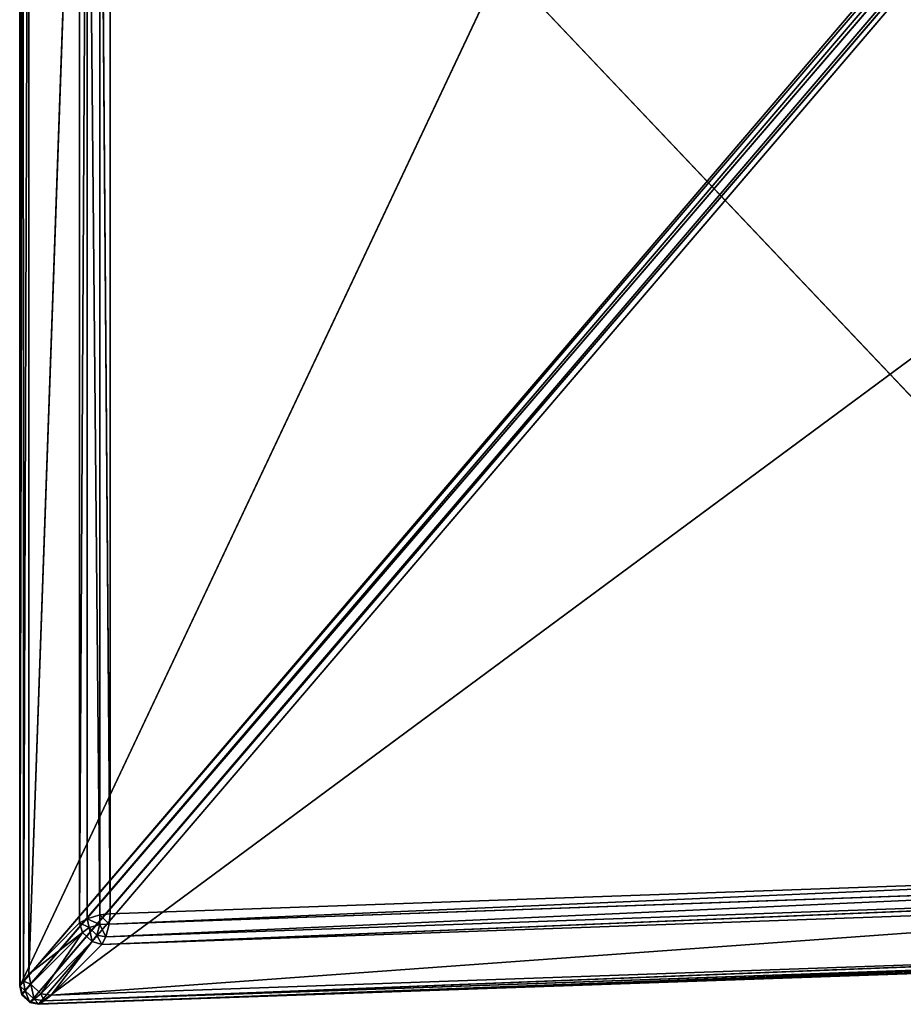
# Model space of a CAD drawing. Extents: x -0.42 to 0.81, y -0.67 to 0.48.
# Drawn here: x -0.38 to -0.34, y -0.6 to -0.56 of the extents above; entities that cross this region are included whole.
import ezdxf

# ---------------------------------------------------------------- set-up
doc = ezdxf.new("R2010")
doc.units = 0
doc.header["$LTSCALE"] = 0.0254
doc.layers.get('0').update_dxf_attribs({"color": 13, "linetype": 'CONTINUOUS'})

# ---------------------------------------------------------------- blocks, each defined once
blk = doc.blocks.new('STRUTTURA')
at = {"color": 0}
for p, q in [((-0.575545, -0.464214, 0.004531), (-0.489541, -0.281782, 0.492283)), ((-0.575545, -0.464214, 0.004531), (-0.489541, -0.281782, 0.492283)), ((-0.575545, -0.464214, 0.004531), (-0.475687, -0.347216, 0.570855)), ((-0.575545, -0.464214, 0.004531), (-0.475687, -0.347216, 0.570855)), ((-0.47553, -0.347517, 0.571171), (-0.575545, -0.464214, 0.004531)), ((-0.47553, -0.347517, 0.571171), (-0.575545, -0.464214, 0.004531)), ((-0.57546, -0.464563, 0.004526), (-0.47553, -0.347517, 0.571171)), ((-0.57546, -0.464563, 0.004526), (-0.47553, -0.347517, 0.571171)), ((-0.475194, -0.347776, 0.571348), (-0.57546, -0.464563, 0.004526)), ((-0.475194, -0.347776, 0.571348), (-0.57546, -0.464563, 0.004526)), ((-0.575122, -0.464892, 0.004524), (-0.475194, -0.347776, 0.571348)), ((-0.575122, -0.464892, 0.004524), (-0.475194, -0.347776, 0.571348)), ((-0.474834, -0.347874, 0.571303), (-0.575122, -0.464892, 0.004524)), ((-0.474834, -0.347874, 0.571303), (-0.575122, -0.464892, 0.004524)), ((-0.474834, -0.347874, 0.571303), (-0.574772, -0.464965, 0.004528)), ((-0.474834, -0.347874, 0.571303), (-0.574772, -0.464965, 0.004528)), ((-0.420148, -0.350515, 0.548482), (-0.574772, -0.464965, 0.004528)), ((-0.420148, -0.350515, 0.548482), (-0.574772, -0.464965, 0.004528)), ((-0.575558, -0.46423, 0.004113), (-0.575562, -0.400881, 0.004107)), ((-0.575562, -0.400881, 0.004107), (-0.575545, -0.464214, 0.004531)), ((-0.575562, -0.400881, 0.004107), (-0.575545, -0.464214, 0.004531)), ((-0.575558, -0.46423, 0.004113), (-0.575562, -0.400881, 0.004107)), ((-0.575545, -0.400705, 0.004531), (-0.575545, -0.464214, 0.004531)), ((-0.575545, -0.400705, 0.004531), (-0.575545, -0.464214, 0.004531)), ((-0.575414, -0.401357, 0.003555), (-0.575558, -0.46423, 0.004113)), ((-0.575414, -0.401357, 0.003555), (-0.575558, -0.46423, 0.004113)), ((-0.575408, -0.464033, 0.003552), (-0.575414, -0.401357, 0.003555)), ((-0.575408, -0.464033, 0.003552), (-0.575414, -0.401357, 0.003555)), ((-0.575188, -0.401858, 0.003197), (-0.575408, -0.464033, 0.003552)), ((-0.575188, -0.401858, 0.003197), (-0.575408, -0.464033, 0.003552)), ((-0.575188, -0.463745, 0.003197), (-0.575188, -0.401858, 0.003197)), ((-0.575188, -0.463745, 0.003197), (-0.575188, -0.401858, 0.003197)), ((-0.573102, -0.404884, 0.000712), (-0.575188, -0.463745, 0.003197)), ((-0.573102, -0.404884, 0.000712), (-0.575188, -0.463745, 0.003197)), ((-0.573102, -0.404884, 0.000712), (-0.573102, -0.461644, 0.000712)), ((-0.573102, -0.404884, 0.000712), (-0.573102, -0.461644, 0.000712)), ((-0.573102, -0.461644, 0.000712), (-0.572789, -0.405091, 0.000427)), ((-0.573102, -0.461644, 0.000712), (-0.572789, -0.405091, 0.000427)), ((-0.572789, -0.405091, 0.000427), (-0.572788, -0.461471, 0.000425)), ((-0.572272, -0.461316, 0.000185), (-0.572789, -0.405091, 0.000427)), ((-0.572272, -0.461316, 0.000185), (-0.572789, -0.405091, 0.000427)), ((-0.572789, -0.405091, 0.000427), (-0.572788, -0.461471, 0.000425)), ((-0.572271, -0.405257, 0.000185), (-0.572272, -0.461316, 0.000185)), ((-0.572271, -0.405257, 0.000185), (-0.572272, -0.461316, 0.000185)), ((-0.571851, -0.461269, 0.000128), (-0.572271, -0.405257, 0.000185)), ((-0.571851, -0.461269, 0.000128), (-0.572271, -0.405257, 0.000185)), ((-0.571851, -0.461269, 0.000128), (-0.571851, -0.405283, 0.000128)), ((-0.571851, -0.405283, 0.000128), (-0.520534, -0.459456, 0.000128)), ((-0.571851, -0.405283, 0.000128), (-0.520534, -0.459456, 0.000128)), ((-0.571851, -0.461269, 0.000128), (-0.571851, -0.405283, 0.000128)), ((-0.571884, -0.461692, 0.000185), (-0.520534, -0.459456, 0.000128)), ((-0.571884, -0.461692, 0.000185), (-0.520534, -0.459456, 0.000128)), ((-0.520534, -0.459456, 0.000128), (-0.571851, -0.461269, 0.000128)), ((-0.520534, -0.459456, 0.000128), (-0.571851, -0.461269, 0.000128)), ((-0.572024, -0.46221, 0.000429), (-0.520491, -0.459874, 0.000186)), ((-0.572024, -0.46221, 0.000429), (-0.520491, -0.459874, 0.000186)), ((-0.520491, -0.459874, 0.000186), (-0.571884, -0.461692, 0.000185)), ((-0.520491, -0.459874, 0.000186), (-0.571884, -0.461692, 0.000185)), ((-0.57219, -0.462526, 0.000719), (-0.520309, -0.460383, 0.000431)), ((-0.57219, -0.462526, 0.000719), (-0.520309, -0.460383, 0.000431)), ((-0.520309, -0.460383, 0.000431), (-0.572024, -0.46221, 0.000429)), ((-0.520309, -0.460383, 0.000431), (-0.572024, -0.46221, 0.000429)), ((-0.520094, -0.460685, 0.000719), (-0.574264, -0.464615, 0.00319)), ((-0.520094, -0.460685, 0.000719), (-0.574264, -0.464615, 0.00319)), ((-0.57219, -0.462526, 0.000719), (-0.520094, -0.460685, 0.000719)), ((-0.57219, -0.462526, 0.000719), (-0.520094, -0.460685, 0.000719)), ((-0.573102, -0.461644, 0.000712), (-0.575188, -0.463745, 0.003197)), ((-0.573102, -0.461644, 0.000712), (-0.575188, -0.463745, 0.003197)), ((-0.572788, -0.461471, 0.000425), (-0.573102, -0.461644, 0.000712)), ((-0.572788, -0.461471, 0.000425), (-0.573102, -0.461644, 0.000712)), ((-0.572978, -0.462035, 0.000679), (-0.573102, -0.461644, 0.000712)), ((-0.573102, -0.461644, 0.000712), (-0.572712, -0.461833, 0.000436)), ((-0.573102, -0.461644, 0.000712), (-0.572712, -0.461833, 0.000436)), ((-0.572978, -0.462035, 0.000679), (-0.573102, -0.461644, 0.000712)), ((-0.572788, -0.461471, 0.000425), (-0.572272, -0.461316, 0.000185)), ((-0.572788, -0.461471, 0.000425), (-0.572272, -0.461316, 0.000185)), ((-0.572712, -0.461833, 0.000436), (-0.572788, -0.461471, 0.000425)), ((-0.572788, -0.461471, 0.000425), (-0.572269, -0.461702, 0.000235)), ((-0.572788, -0.461471, 0.000425), (-0.572269, -0.461702, 0.000235)), ((-0.572712, -0.461833, 0.000436), (-0.572788, -0.461471, 0.000425)), ((-0.572272, -0.461316, 0.000185), (-0.571851, -0.461269, 0.000128)), ((-0.572272, -0.461316, 0.000185), (-0.571851, -0.461269, 0.000128)), ((-0.572272, -0.461316, 0.000185), (-0.572269, -0.461702, 0.000235)), ((-0.571884, -0.461692, 0.000185), (-0.572272, -0.461316, 0.000185)), ((-0.571884, -0.461692, 0.000185), (-0.572272, -0.461316, 0.000185)), ((-0.572272, -0.461316, 0.000185), (-0.572269, -0.461702, 0.000235)), ((-0.571884, -0.461692, 0.000185), (-0.571851, -0.461269, 0.000128)), ((-0.571884, -0.461692, 0.000185), (-0.571851, -0.461269, 0.000128)), ((-0.572978, -0.462035, 0.000679), (-0.575188, -0.463745, 0.003197)), ((-0.572978, -0.462035, 0.000679), (-0.575188, -0.463745, 0.003197)), ((-0.575106, -0.464164, 0.003227), (-0.572978, -0.462035, 0.000679)), ((-0.575106, -0.464164, 0.003227), (-0.572978, -0.462035, 0.000679)), ((-0.572978, -0.462035, 0.000679), (-0.574694, -0.464552, 0.003224)), ((-0.572978, -0.462035, 0.000679), (-0.574694, -0.464552, 0.003224)), ((-0.572978, -0.462035, 0.000679), (-0.572712, -0.461833, 0.000436)), ((-0.572978, -0.462035, 0.000679), (-0.572712, -0.461833, 0.000436)), ((-0.572586, -0.462413, 0.000682), (-0.572978, -0.462035, 0.000679)), ((-0.572586, -0.462413, 0.000682), (-0.572978, -0.462035, 0.000679)), ((-0.572269, -0.461702, 0.000235), (-0.572712, -0.461833, 0.000436)), ((-0.572269, -0.461702, 0.000235), (-0.572712, -0.461833, 0.000436)), ((-0.572586, -0.462413, 0.000682), (-0.572712, -0.461833, 0.000436)), ((-0.572712, -0.461833, 0.000436), (-0.572389, -0.462145, 0.000438)), ((-0.572586, -0.462413, 0.000682), (-0.572712, -0.461833, 0.000436)), ((-0.572712, -0.461833, 0.000436), (-0.572389, -0.462145, 0.000438)), ((-0.572389, -0.462145, 0.000438), (-0.572269, -0.461702, 0.000235)), ((-0.572389, -0.462145, 0.000438), (-0.572269, -0.461702, 0.000235)), ((-0.572269, -0.461702, 0.000235), (-0.571884, -0.461692, 0.000185)), ((-0.572269, -0.461702, 0.000235), (-0.571884, -0.461692, 0.000185)), ((-0.572024, -0.46221, 0.000429), (-0.572269, -0.461702, 0.000235)), ((-0.572024, -0.46221, 0.000429), (-0.572269, -0.461702, 0.000235)), ((-0.571884, -0.461692, 0.000185), (-0.572024, -0.46221, 0.000429)), ((-0.571884, -0.461692, 0.000185), (-0.572024, -0.46221, 0.000429)), ((-0.574694, -0.464552, 0.003224), (-0.572586, -0.462413, 0.000682)), ((-0.574694, -0.464552, 0.003224), (-0.572586, -0.462413, 0.000682)), ((-0.572586, -0.462413, 0.000682), (-0.574264, -0.464615, 0.00319)), ((-0.572586, -0.462413, 0.000682), (-0.574264, -0.464615, 0.00319)), ((-0.572389, -0.462145, 0.000438), (-0.572586, -0.462413, 0.000682)), ((-0.572389, -0.462145, 0.000438), (-0.572586, -0.462413, 0.000682)), ((-0.572586, -0.462413, 0.000682), (-0.57219, -0.462526, 0.000719)), ((-0.572586, -0.462413, 0.000682), (-0.57219, -0.462526, 0.000719)), ((-0.572024, -0.46221, 0.000429), (-0.572389, -0.462145, 0.000438)), ((-0.57219, -0.462526, 0.000719), (-0.572389, -0.462145, 0.000438)), ((-0.572024, -0.46221, 0.000429), (-0.572389, -0.462145, 0.000438)), ((-0.57219, -0.462526, 0.000719), (-0.572389, -0.462145, 0.000438)), ((-0.572024, -0.46221, 0.000429), (-0.57219, -0.462526, 0.000719)), ((-0.572024, -0.46221, 0.000429), (-0.57219, -0.462526, 0.000719)), ((-0.516666, -0.4628, 0.003551), (-0.574774, -0.464987, 0.004111)), ((-0.516666, -0.4628, 0.003551), (-0.574774, -0.464987, 0.004111)), ((-0.517149, -0.462597, 0.00319), (-0.574561, -0.46484, 0.003548)), ((-0.517149, -0.462597, 0.00319), (-0.574561, -0.46484, 0.003548)), ((-0.574561, -0.46484, 0.003548), (-0.516666, -0.4628, 0.003551)), ((-0.574561, -0.46484, 0.003548), (-0.516666, -0.4628, 0.003551)), ((-0.574264, -0.464615, 0.00319), (-0.57219, -0.462526, 0.000719)), ((-0.574264, -0.464615, 0.00319), (-0.57219, -0.462526, 0.000719)), ((-0.517149, -0.462597, 0.00319), (-0.574264, -0.464615, 0.00319)), ((-0.517149, -0.462597, 0.00319), (-0.574264, -0.464615, 0.00319)), ((-0.574774, -0.464987, 0.004111), (-0.516215, -0.462921, 0.004105)), ((-0.574774, -0.464987, 0.004111), (-0.516215, -0.462921, 0.004105)), ((-0.574772, -0.464965, 0.004528), (-0.516061, -0.46289, 0.004528)), ((-0.574772, -0.464965, 0.004528), (-0.516061, -0.46289, 0.004528)), ((-0.516215, -0.462921, 0.004105), (-0.574772, -0.464965, 0.004528)), ((-0.516215, -0.462921, 0.004105), (-0.574772, -0.464965, 0.004528)), ((-0.575558, -0.46423, 0.004113), (-0.575408, -0.464033, 0.003552)), ((-0.575558, -0.46423, 0.004113), (-0.575408, -0.464033, 0.003552)), ((-0.575188, -0.463745, 0.003197), (-0.575408, -0.464033, 0.003552)), ((-0.575188, -0.463745, 0.003197), (-0.575408, -0.464033, 0.003552)), ((-0.575408, -0.464033, 0.003552), (-0.575333, -0.464437, 0.003581)), ((-0.575106, -0.464164, 0.003227), (-0.575408, -0.464033, 0.003552)), ((-0.575106, -0.464164, 0.003227), (-0.575408, -0.464033, 0.003552)), ((-0.575408, -0.464033, 0.003552), (-0.575333, -0.464437, 0.003581)), ((-0.575188, -0.463745, 0.003197), (-0.575106, -0.464164, 0.003227)), ((-0.575188, -0.463745, 0.003197), (-0.575106, -0.464164, 0.003227)), ((-0.575545, -0.464214, 0.004531), (-0.575558, -0.46423, 0.004113)), ((-0.575545, -0.464214, 0.004531), (-0.575558, -0.46423, 0.004113)), ((-0.575477, -0.464599, 0.004093), (-0.575558, -0.46423, 0.004113)), ((-0.575558, -0.46423, 0.004113), (-0.575333, -0.464437, 0.003581)), ((-0.575558, -0.46423, 0.004113), (-0.575333, -0.464437, 0.003581)), ((-0.575558, -0.46423, 0.004113), (-0.57546, -0.464563, 0.004526)), ((-0.575558, -0.46423, 0.004113), (-0.57546, -0.464563, 0.004526)), ((-0.575477, -0.464599, 0.004093), (-0.575558, -0.46423, 0.004113)), ((-0.575545, -0.464214, 0.004531), (-0.57546, -0.464563, 0.004526)), ((-0.575545, -0.464214, 0.004531), (-0.57546, -0.464563, 0.004526)), ((-0.575333, -0.464437, 0.003581), (-0.575477, -0.464599, 0.004093)), ((-0.575333, -0.464437, 0.003581), (-0.575477, -0.464599, 0.004093)), ((-0.575333, -0.464437, 0.003581), (-0.575106, -0.464164, 0.003227)), ((-0.575333, -0.464437, 0.003581), (-0.575106, -0.464164, 0.003227)), ((-0.574971, -0.464782, 0.003579), (-0.575333, -0.464437, 0.003581)), ((-0.575333, -0.464437, 0.003581), (-0.575145, -0.464919, 0.004092)), ((-0.575333, -0.464437, 0.003581), (-0.575145, -0.464919, 0.004092)), ((-0.574971, -0.464782, 0.003579), (-0.575333, -0.464437, 0.003581)), ((-0.575106, -0.464164, 0.003227), (-0.574971, -0.464782, 0.003579)), ((-0.575106, -0.464164, 0.003227), (-0.574971, -0.464782, 0.003579)), ((-0.575106, -0.464164, 0.003227), (-0.574694, -0.464552, 0.003224)), ((-0.575106, -0.464164, 0.003227), (-0.574694, -0.464552, 0.003224)), ((-0.57546, -0.464563, 0.004526), (-0.575477, -0.464599, 0.004093)), ((-0.57546, -0.464563, 0.004526), (-0.575477, -0.464599, 0.004093)), ((-0.575122, -0.464892, 0.004524), (-0.575477, -0.464599, 0.004093)), ((-0.575477, -0.464599, 0.004093), (-0.575145, -0.464919, 0.004092)), ((-0.575122, -0.464892, 0.004524), (-0.575477, -0.464599, 0.004093)), ((-0.575477, -0.464599, 0.004093), (-0.575145, -0.464919, 0.004092)), ((-0.575122, -0.464892, 0.004524), (-0.57546, -0.464563, 0.004526)), ((-0.575122, -0.464892, 0.004524), (-0.57546, -0.464563, 0.004526)), ((-0.575145, -0.464919, 0.004092), (-0.574971, -0.464782, 0.003579)), ((-0.575145, -0.464919, 0.004092), (-0.574971, -0.464782, 0.003579)), ((-0.575145, -0.464919, 0.004092), (-0.575122, -0.464892, 0.004524)), ((-0.575145, -0.464919, 0.004092), (-0.575122, -0.464892, 0.004524)), ((-0.574772, -0.464965, 0.004528), (-0.575122, -0.464892, 0.004524)), ((-0.575122, -0.464892, 0.004524), (-0.574774, -0.464987, 0.004111)), ((-0.575122, -0.464892, 0.004524), (-0.574774, -0.464987, 0.004111)), ((-0.574772, -0.464965, 0.004528), (-0.575122, -0.464892, 0.004524)), ((-0.574694, -0.464552, 0.003224), (-0.574971, -0.464782, 0.003579)), ((-0.574694, -0.464552, 0.003224), (-0.574971, -0.464782, 0.003579)), ((-0.574774, -0.464987, 0.004111), (-0.574971, -0.464782, 0.003579)), ((-0.574971, -0.464782, 0.003579), (-0.574561, -0.46484, 0.003548)), ((-0.574774, -0.464987, 0.004111), (-0.574971, -0.464782, 0.003579)), ((-0.574971, -0.464782, 0.003579), (-0.574561, -0.46484, 0.003548)), ((-0.574561, -0.46484, 0.003548), (-0.574774, -0.464987, 0.004111)), ((-0.574561, -0.46484, 0.003548), (-0.574774, -0.464987, 0.004111)), ((-0.574264, -0.464615, 0.00319), (-0.574694, -0.464552, 0.003224)), ((-0.574561, -0.46484, 0.003548), (-0.574694, -0.464552, 0.003224)), ((-0.574264, -0.464615, 0.00319), (-0.574694, -0.464552, 0.003224)), ((-0.574561, -0.46484, 0.003548), (-0.574694, -0.464552, 0.003224)), ((-0.574264, -0.464615, 0.00319), (-0.574561, -0.46484, 0.003548)), ((-0.574264, -0.464615, 0.00319), (-0.574561, -0.46484, 0.003548)), ((-0.574774, -0.464987, 0.004111), (-0.575145, -0.464919, 0.004092)), ((-0.574774, -0.464987, 0.004111), (-0.575145, -0.464919, 0.004092)), ((-0.574772, -0.464965, 0.004528), (-0.574774, -0.464987, 0.004111)), ((-0.574772, -0.464965, 0.004528), (-0.574774, -0.464987, 0.004111))]:
    blk.add_line(p, q, dxfattribs=at)
at = {"color": 252}
mesh = blk.add_polyface(dxfattribs=at)
corners = [(-0.489541, -0.281782, 0.492283), (-0.575545, -0.400705, 0.004531), (-0.575545, -0.464214, 0.004531)]
mesh.append_faces([[corners[k] for k in face] for face in [(0, 1, 2)]], dxfattribs={"color": 252})
mesh = blk.add_polyface(dxfattribs=at)
corners = [(-0.489541, -0.281782, 0.492283), (-0.575545, -0.464214, 0.004531), (-0.475687, -0.347216, 0.570855)]
mesh.append_faces([[corners[k] for k in face] for face in [(0, 1, 2)]], dxfattribs={"color": 252})
mesh = blk.add_polyface(dxfattribs=at)
corners = [(-0.475687, -0.347216, 0.570855), (-0.575545, -0.464214, 0.004531), (-0.47553, -0.347517, 0.571171)]
mesh.append_faces([[corners[k] for k in face] for face in [(0, 1, 2)]], dxfattribs={"color": 252})
mesh = blk.add_polyface(dxfattribs=at)
corners = [(-0.47553, -0.347517, 0.571171), (-0.575545, -0.464214, 0.004531), (-0.57546, -0.464563, 0.004526)]
mesh.append_faces([[corners[k] for k in face] for face in [(0, 1, 2)]], dxfattribs={"color": 252})
mesh = blk.add_polyface(dxfattribs=at)
corners = [(-0.475194, -0.347776, 0.571348), (-0.47553, -0.347517, 0.571171), (-0.57546, -0.464563, 0.004526)]
mesh.append_faces([[corners[k] for k in face] for face in [(0, 1, 2)]], dxfattribs={"color": 252})
mesh = blk.add_polyface(dxfattribs=at)
corners = [(-0.475194, -0.347776, 0.571348), (-0.57546, -0.464563, 0.004526), (-0.575122, -0.464892, 0.004524)]
mesh.append_faces([[corners[k] for k in face] for face in [(0, 1, 2)]], dxfattribs={"color": 252})
mesh = blk.add_polyface(dxfattribs=at)
corners = [(-0.475194, -0.347776, 0.571348), (-0.575122, -0.464892, 0.004524), (-0.474834, -0.347874, 0.571303)]
mesh.append_faces([[corners[k] for k in face] for face in [(0, 1, 2)]], dxfattribs={"color": 252})
mesh = blk.add_polyface(dxfattribs=at)
corners = [(-0.474834, -0.347874, 0.571303), (-0.575122, -0.464892, 0.004524), (-0.574772, -0.464965, 0.004528)]
mesh.append_faces([[corners[k] for k in face] for face in [(0, 1, 2)]], dxfattribs={"color": 252})
mesh = blk.add_polyface(dxfattribs=at)
corners = [(-0.474834, -0.347874, 0.571303), (-0.574772, -0.464965, 0.004528), (-0.420148, -0.350515, 0.548482)]
mesh.append_faces([[corners[k] for k in face] for face in [(0, 1, 2)]], dxfattribs={"color": 252})
mesh = blk.add_polyface(dxfattribs=at)
corners = [(-0.420148, -0.350515, 0.548482), (-0.574772, -0.464965, 0.004528), (-0.516061, -0.46289, 0.004528)]
mesh.append_faces([[corners[k] for k in face] for face in [(0, 1, 2)]], dxfattribs={"color": 252})
mesh = blk.add_polyface(dxfattribs=at)
corners = [(-0.575545, -0.400705, 0.004531), (-0.575562, -0.400881, 0.004107), (-0.575545, -0.464214, 0.004531)]
mesh.append_faces([[corners[k] for k in face] for face in [(0, 1, 2)]], dxfattribs={"color": 252})
mesh = blk.add_polyface(dxfattribs=at)
corners = [(-0.575562, -0.400881, 0.004107), (-0.575414, -0.401357, 0.003555), (-0.575558, -0.46423, 0.004113)]
mesh.append_faces([[corners[k] for k in face] for face in [(0, 1, 2)]], dxfattribs={"color": 252})
mesh = blk.add_polyface(dxfattribs=at)
corners = [(-0.575562, -0.400881, 0.004107), (-0.575558, -0.46423, 0.004113), (-0.575545, -0.464214, 0.004531)]
mesh.append_faces([[corners[k] for k in face] for face in [(0, 1, 2)]], dxfattribs={"color": 252})
mesh = blk.add_polyface(dxfattribs=at)
corners = [(-0.575414, -0.401357, 0.003555), (-0.575408, -0.464033, 0.003552), (-0.575558, -0.46423, 0.004113)]
mesh.append_faces([[corners[k] for k in face] for face in [(0, 1, 2)]], dxfattribs={"color": 252})
mesh = blk.add_polyface(dxfattribs=at)
corners = [(-0.575414, -0.401357, 0.003555), (-0.575188, -0.401858, 0.003197), (-0.575408, -0.464033, 0.003552)]
mesh.append_faces([[corners[k] for k in face] for face in [(0, 1, 2)]], dxfattribs={"color": 252})
mesh = blk.add_polyface(dxfattribs=at)
corners = [(-0.575188, -0.401858, 0.003197), (-0.575188, -0.463745, 0.003197), (-0.575408, -0.464033, 0.003552)]
mesh.append_faces([[corners[k] for k in face] for face in [(0, 1, 2)]], dxfattribs={"color": 252})
mesh = blk.add_polyface(dxfattribs=at)
corners = [(-0.575188, -0.401858, 0.003197), (-0.573102, -0.404884, 0.000712), (-0.575188, -0.463745, 0.003197)]
mesh.append_faces([[corners[k] for k in face] for face in [(0, 1, 2)]], dxfattribs={"color": 252})
mesh = blk.add_polyface(dxfattribs=at)
corners = [(-0.520534, -0.459456, 0.000128), (-0.571851, -0.405283, 0.000128), (-0.520534, -0.403144, 0.000128)]
mesh.append_faces([[corners[k] for k in face] for face in [(0, 1, 2)]], dxfattribs={"color": 252})
mesh = blk.add_polyface(dxfattribs=at)
corners = [(-0.573102, -0.404884, 0.000712), (-0.573102, -0.461644, 0.000712), (-0.575188, -0.463745, 0.003197)]
mesh.append_faces([[corners[k] for k in face] for face in [(0, 1, 2)]], dxfattribs={"color": 252})
mesh = blk.add_polyface(dxfattribs=at)
corners = [(-0.572789, -0.405091, 0.000427), (-0.573102, -0.461644, 0.000712), (-0.573102, -0.404884, 0.000712)]
mesh.append_faces([[corners[k] for k in face] for face in [(0, 1, 2)]], dxfattribs={"color": 252})
mesh = blk.add_polyface(dxfattribs=at)
corners = [(-0.572788, -0.461471, 0.000425), (-0.573102, -0.461644, 0.000712), (-0.572789, -0.405091, 0.000427)]
mesh.append_faces([[corners[k] for k in face] for face in [(0, 1, 2)]], dxfattribs={"color": 252})
mesh = blk.add_polyface(dxfattribs=at)
corners = [(-0.572271, -0.405257, 0.000185), (-0.572272, -0.461316, 0.000185), (-0.572789, -0.405091, 0.000427)]
mesh.append_faces([[corners[k] for k in face] for face in [(0, 1, 2)]], dxfattribs={"color": 252})
mesh = blk.add_polyface(dxfattribs=at)
corners = [(-0.572272, -0.461316, 0.000185), (-0.572788, -0.461471, 0.000425), (-0.572789, -0.405091, 0.000427)]
mesh.append_faces([[corners[k] for k in face] for face in [(0, 1, 2)]], dxfattribs={"color": 252})
mesh = blk.add_polyface(dxfattribs=at)
corners = [(-0.571851, -0.461269, 0.000128), (-0.572272, -0.461316, 0.000185), (-0.572271, -0.405257, 0.000185)]
mesh.append_faces([[corners[k] for k in face] for face in [(0, 1, 2)]], dxfattribs={"color": 252})
mesh = blk.add_polyface(dxfattribs=at)
corners = [(-0.571851, -0.461269, 0.000128), (-0.572271, -0.405257, 0.000185), (-0.571851, -0.405283, 0.000128)]
mesh.append_faces([[corners[k] for k in face] for face in [(0, 1, 2)]], dxfattribs={"color": 252})
mesh = blk.add_polyface(dxfattribs=at)
corners = [(-0.520534, -0.459456, 0.000128), (-0.571851, -0.461269, 0.000128), (-0.571851, -0.405283, 0.000128)]
mesh.append_faces([[corners[k] for k in face] for face in [(0, 1, 2)]], dxfattribs={"color": 252})
mesh = blk.add_polyface(dxfattribs=at)
corners = [(-0.520491, -0.459874, 0.000186), (-0.571884, -0.461692, 0.000185), (-0.520534, -0.459456, 0.000128)]
mesh.append_faces([[corners[k] for k in face] for face in [(0, 1, 2)]], dxfattribs={"color": 252})
mesh = blk.add_polyface(dxfattribs=at)
corners = [(-0.520534, -0.459456, 0.000128), (-0.571884, -0.461692, 0.000185), (-0.571851, -0.461269, 0.000128)]
mesh.append_faces([[corners[k] for k in face] for face in [(0, 1, 2)]], dxfattribs={"color": 252})
mesh = blk.add_polyface(dxfattribs=at)
corners = [(-0.520309, -0.460383, 0.000431), (-0.572024, -0.46221, 0.000429), (-0.520491, -0.459874, 0.000186)]
mesh.append_faces([[corners[k] for k in face] for face in [(0, 1, 2)]], dxfattribs={"color": 252})
mesh = blk.add_polyface(dxfattribs=at)
corners = [(-0.520491, -0.459874, 0.000186), (-0.572024, -0.46221, 0.000429), (-0.571884, -0.461692, 0.000185)]
mesh.append_faces([[corners[k] for k in face] for face in [(0, 1, 2)]], dxfattribs={"color": 252})
mesh = blk.add_polyface(dxfattribs=at)
corners = [(-0.520094, -0.460685, 0.000719), (-0.57219, -0.462526, 0.000719), (-0.520309, -0.460383, 0.000431)]
mesh.append_faces([[corners[k] for k in face] for face in [(0, 1, 2)]], dxfattribs={"color": 252})
mesh = blk.add_polyface(dxfattribs=at)
corners = [(-0.520309, -0.460383, 0.000431), (-0.57219, -0.462526, 0.000719), (-0.572024, -0.46221, 0.000429)]
mesh.append_faces([[corners[k] for k in face] for face in [(0, 1, 2)]], dxfattribs={"color": 252})
mesh = blk.add_polyface(dxfattribs=at)
corners = [(-0.574264, -0.464615, 0.00319), (-0.57219, -0.462526, 0.000719), (-0.520094, -0.460685, 0.000719)]
mesh.append_faces([[corners[k] for k in face] for face in [(0, 1, 2)]], dxfattribs={"color": 252})
mesh = blk.add_polyface(dxfattribs=at)
corners = [(-0.574264, -0.464615, 0.00319), (-0.520094, -0.460685, 0.000719), (-0.517149, -0.462597, 0.00319)]
mesh.append_faces([[corners[k] for k in face] for face in [(0, 1, 2)]], dxfattribs={"color": 252})
mesh = blk.add_polyface(dxfattribs=at)
corners = [(-0.572978, -0.462035, 0.000679), (-0.575188, -0.463745, 0.003197), (-0.573102, -0.461644, 0.000712)]
mesh.append_faces([[corners[k] for k in face] for face in [(0, 1, 2)]], dxfattribs={"color": 252})
mesh = blk.add_polyface(dxfattribs=at)
corners = [(-0.572712, -0.461833, 0.000436), (-0.573102, -0.461644, 0.000712), (-0.572788, -0.461471, 0.000425)]
mesh.append_faces([[corners[k] for k in face] for face in [(0, 1, 2)]], dxfattribs={"color": 252})
mesh = blk.add_polyface(dxfattribs=at)
corners = [(-0.572712, -0.461833, 0.000436), (-0.572978, -0.462035, 0.000679), (-0.573102, -0.461644, 0.000712)]
mesh.append_faces([[corners[k] for k in face] for face in [(0, 1, 2)]], dxfattribs={"color": 252})
mesh = blk.add_polyface(dxfattribs=at)
corners = [(-0.572269, -0.461702, 0.000235), (-0.572788, -0.461471, 0.000425), (-0.572272, -0.461316, 0.000185)]
mesh.append_faces([[corners[k] for k in face] for face in [(0, 1, 2)]], dxfattribs={"color": 252})
mesh = blk.add_polyface(dxfattribs=at)
corners = [(-0.572269, -0.461702, 0.000235), (-0.572712, -0.461833, 0.000436), (-0.572788, -0.461471, 0.000425)]
mesh.append_faces([[corners[k] for k in face] for face in [(0, 1, 2)]], dxfattribs={"color": 252})
mesh = blk.add_polyface(dxfattribs=at)
corners = [(-0.571851, -0.461269, 0.000128), (-0.571884, -0.461692, 0.000185), (-0.572272, -0.461316, 0.000185)]
mesh.append_faces([[corners[k] for k in face] for face in [(0, 1, 2)]], dxfattribs={"color": 252})
mesh = blk.add_polyface(dxfattribs=at)
corners = [(-0.571884, -0.461692, 0.000185), (-0.572269, -0.461702, 0.000235), (-0.572272, -0.461316, 0.000185)]
mesh.append_faces([[corners[k] for k in face] for face in [(0, 1, 2)]], dxfattribs={"color": 252})
mesh = blk.add_polyface(dxfattribs=at)
corners = [(-0.572978, -0.462035, 0.000679), (-0.575106, -0.464164, 0.003227), (-0.575188, -0.463745, 0.003197)]
mesh.append_faces([[corners[k] for k in face] for face in [(0, 1, 2)]], dxfattribs={"color": 252})
mesh = blk.add_polyface(dxfattribs=at)
corners = [(-0.572978, -0.462035, 0.000679), (-0.574694, -0.464552, 0.003224), (-0.575106, -0.464164, 0.003227)]
mesh.append_faces([[corners[k] for k in face] for face in [(0, 1, 2)]], dxfattribs={"color": 252})
mesh = blk.add_polyface(dxfattribs=at)
corners = [(-0.572586, -0.462413, 0.000682), (-0.574694, -0.464552, 0.003224), (-0.572978, -0.462035, 0.000679)]
mesh.append_faces([[corners[k] for k in face] for face in [(0, 1, 2)]], dxfattribs={"color": 252})
mesh = blk.add_polyface(dxfattribs=at)
corners = [(-0.572586, -0.462413, 0.000682), (-0.572978, -0.462035, 0.000679), (-0.572712, -0.461833, 0.000436)]
mesh.append_faces([[corners[k] for k in face] for face in [(0, 1, 2)]], dxfattribs={"color": 252})
mesh = blk.add_polyface(dxfattribs=at)
corners = [(-0.572269, -0.461702, 0.000235), (-0.572389, -0.462145, 0.000438), (-0.572712, -0.461833, 0.000436)]
mesh.append_faces([[corners[k] for k in face] for face in [(0, 1, 2)]], dxfattribs={"color": 252})
mesh = blk.add_polyface(dxfattribs=at)
corners = [(-0.572389, -0.462145, 0.000438), (-0.572586, -0.462413, 0.000682), (-0.572712, -0.461833, 0.000436)]
mesh.append_faces([[corners[k] for k in face] for face in [(0, 1, 2)]], dxfattribs={"color": 252})
mesh = blk.add_polyface(dxfattribs=at)
corners = [(-0.572024, -0.46221, 0.000429), (-0.572389, -0.462145, 0.000438), (-0.572269, -0.461702, 0.000235)]
mesh.append_faces([[corners[k] for k in face] for face in [(0, 1, 2)]], dxfattribs={"color": 252})
mesh = blk.add_polyface(dxfattribs=at)
corners = [(-0.571884, -0.461692, 0.000185), (-0.572024, -0.46221, 0.000429), (-0.572269, -0.461702, 0.000235)]
mesh.append_faces([[corners[k] for k in face] for face in [(0, 1, 2)]], dxfattribs={"color": 252})
mesh = blk.add_polyface(dxfattribs=at)
corners = [(-0.572586, -0.462413, 0.000682), (-0.574264, -0.464615, 0.00319), (-0.574694, -0.464552, 0.003224)]
mesh.append_faces([[corners[k] for k in face] for face in [(0, 1, 2)]], dxfattribs={"color": 252})
mesh = blk.add_polyface(dxfattribs=at)
corners = [(-0.57219, -0.462526, 0.000719), (-0.574264, -0.464615, 0.00319), (-0.572586, -0.462413, 0.000682)]
mesh.append_faces([[corners[k] for k in face] for face in [(0, 1, 2)]], dxfattribs={"color": 252})
mesh = blk.add_polyface(dxfattribs=at)
corners = [(-0.57219, -0.462526, 0.000719), (-0.572586, -0.462413, 0.000682), (-0.572389, -0.462145, 0.000438)]
mesh.append_faces([[corners[k] for k in face] for face in [(0, 1, 2)]], dxfattribs={"color": 252})
mesh = blk.add_polyface(dxfattribs=at)
corners = [(-0.572024, -0.46221, 0.000429), (-0.57219, -0.462526, 0.000719), (-0.572389, -0.462145, 0.000438)]
mesh.append_faces([[corners[k] for k in face] for face in [(0, 1, 2)]], dxfattribs={"color": 252})
mesh = blk.add_polyface(dxfattribs=at)
corners = [(-0.574774, -0.464987, 0.004111), (-0.574561, -0.46484, 0.003548), (-0.516666, -0.4628, 0.003551)]
mesh.append_faces([[corners[k] for k in face] for face in [(0, 1, 2)]], dxfattribs={"color": 252})
mesh = blk.add_polyface(dxfattribs=at)
corners = [(-0.574774, -0.464987, 0.004111), (-0.516666, -0.4628, 0.003551), (-0.516215, -0.462921, 0.004105)]
mesh.append_faces([[corners[k] for k in face] for face in [(0, 1, 2)]], dxfattribs={"color": 252})
mesh = blk.add_polyface(dxfattribs=at)
corners = [(-0.574561, -0.46484, 0.003548), (-0.574264, -0.464615, 0.00319), (-0.517149, -0.462597, 0.00319)]
mesh.append_faces([[corners[k] for k in face] for face in [(0, 1, 2)]], dxfattribs={"color": 252})
mesh = blk.add_polyface(dxfattribs=at)
corners = [(-0.516666, -0.4628, 0.003551), (-0.574561, -0.46484, 0.003548), (-0.517149, -0.462597, 0.00319)]
mesh.append_faces([[corners[k] for k in face] for face in [(0, 1, 2)]], dxfattribs={"color": 252})
mesh = blk.add_polyface(dxfattribs=at)
corners = [(-0.574772, -0.464965, 0.004528), (-0.574774, -0.464987, 0.004111), (-0.516215, -0.462921, 0.004105)]
mesh.append_faces([[corners[k] for k in face] for face in [(0, 1, 2)]], dxfattribs={"color": 252})
mesh = blk.add_polyface(dxfattribs=at)
corners = [(-0.574772, -0.464965, 0.004528), (-0.516215, -0.462921, 0.004105), (-0.516061, -0.46289, 0.004528)]
mesh.append_faces([[corners[k] for k in face] for face in [(0, 1, 2)]], dxfattribs={"color": 252})
mesh = blk.add_polyface(dxfattribs=at)
corners = [(-0.575408, -0.464033, 0.003552), (-0.575333, -0.464437, 0.003581), (-0.575558, -0.46423, 0.004113)]
mesh.append_faces([[corners[k] for k in face] for face in [(0, 1, 2)]], dxfattribs={"color": 252})
mesh = blk.add_polyface(dxfattribs=at)
corners = [(-0.575188, -0.463745, 0.003197), (-0.575106, -0.464164, 0.003227), (-0.575408, -0.464033, 0.003552)]
mesh.append_faces([[corners[k] for k in face] for face in [(0, 1, 2)]], dxfattribs={"color": 252})
mesh = blk.add_polyface(dxfattribs=at)
corners = [(-0.575408, -0.464033, 0.003552), (-0.575106, -0.464164, 0.003227), (-0.575333, -0.464437, 0.003581)]
mesh.append_faces([[corners[k] for k in face] for face in [(0, 1, 2)]], dxfattribs={"color": 252})
mesh = blk.add_polyface(dxfattribs=at)
corners = [(-0.575545, -0.464214, 0.004531), (-0.575558, -0.46423, 0.004113), (-0.57546, -0.464563, 0.004526)]
mesh.append_faces([[corners[k] for k in face] for face in [(0, 1, 2)]], dxfattribs={"color": 252})
mesh = blk.add_polyface(dxfattribs=at)
corners = [(-0.575558, -0.46423, 0.004113), (-0.575333, -0.464437, 0.003581), (-0.575477, -0.464599, 0.004093)]
mesh.append_faces([[corners[k] for k in face] for face in [(0, 1, 2)]], dxfattribs={"color": 252})
mesh = blk.add_polyface(dxfattribs=at)
corners = [(-0.575558, -0.46423, 0.004113), (-0.575477, -0.464599, 0.004093), (-0.57546, -0.464563, 0.004526)]
mesh.append_faces([[corners[k] for k in face] for face in [(0, 1, 2)]], dxfattribs={"color": 252})
mesh = blk.add_polyface(dxfattribs=at)
corners = [(-0.575477, -0.464599, 0.004093), (-0.575333, -0.464437, 0.003581), (-0.575145, -0.464919, 0.004092)]
mesh.append_faces([[corners[k] for k in face] for face in [(0, 1, 2)]], dxfattribs={"color": 252})
mesh = blk.add_polyface(dxfattribs=at)
corners = [(-0.574971, -0.464782, 0.003579), (-0.575333, -0.464437, 0.003581), (-0.575106, -0.464164, 0.003227)]
mesh.append_faces([[corners[k] for k in face] for face in [(0, 1, 2)]], dxfattribs={"color": 252})
mesh = blk.add_polyface(dxfattribs=at)
corners = [(-0.575145, -0.464919, 0.004092), (-0.575333, -0.464437, 0.003581), (-0.574971, -0.464782, 0.003579)]
mesh.append_faces([[corners[k] for k in face] for face in [(0, 1, 2)]], dxfattribs={"color": 252})
mesh = blk.add_polyface(dxfattribs=at)
corners = [(-0.574694, -0.464552, 0.003224), (-0.574971, -0.464782, 0.003579), (-0.575106, -0.464164, 0.003227)]
mesh.append_faces([[corners[k] for k in face] for face in [(0, 1, 2)]], dxfattribs={"color": 252})
mesh = blk.add_polyface(dxfattribs=at)
corners = [(-0.57546, -0.464563, 0.004526), (-0.575477, -0.464599, 0.004093), (-0.575122, -0.464892, 0.004524)]
mesh.append_faces([[corners[k] for k in face] for face in [(0, 1, 2)]], dxfattribs={"color": 252})
mesh = blk.add_polyface(dxfattribs=at)
corners = [(-0.575122, -0.464892, 0.004524), (-0.575477, -0.464599, 0.004093), (-0.575145, -0.464919, 0.004092)]
mesh.append_faces([[corners[k] for k in face] for face in [(0, 1, 2)]], dxfattribs={"color": 252})
mesh = blk.add_polyface(dxfattribs=at)
corners = [(-0.574774, -0.464987, 0.004111), (-0.575145, -0.464919, 0.004092), (-0.574971, -0.464782, 0.003579)]
mesh.append_faces([[corners[k] for k in face] for face in [(0, 1, 2)]], dxfattribs={"color": 252})
mesh = blk.add_polyface(dxfattribs=at)
corners = [(-0.575122, -0.464892, 0.004524), (-0.575145, -0.464919, 0.004092), (-0.574774, -0.464987, 0.004111)]
mesh.append_faces([[corners[k] for k in face] for face in [(0, 1, 2)]], dxfattribs={"color": 252})
mesh = blk.add_polyface(dxfattribs=at)
corners = [(-0.574772, -0.464965, 0.004528), (-0.575122, -0.464892, 0.004524), (-0.574774, -0.464987, 0.004111)]
mesh.append_faces([[corners[k] for k in face] for face in [(0, 1, 2)]], dxfattribs={"color": 252})
mesh = blk.add_polyface(dxfattribs=at)
corners = [(-0.574971, -0.464782, 0.003579), (-0.574694, -0.464552, 0.003224), (-0.574561, -0.46484, 0.003548)]
mesh.append_faces([[corners[k] for k in face] for face in [(0, 1, 2)]], dxfattribs={"color": 252})
mesh = blk.add_polyface(dxfattribs=at)
corners = [(-0.574774, -0.464987, 0.004111), (-0.574971, -0.464782, 0.003579), (-0.574561, -0.46484, 0.003548)]
mesh.append_faces([[corners[k] for k in face] for face in [(0, 1, 2)]], dxfattribs={"color": 252})
mesh = blk.add_polyface(dxfattribs=at)
corners = [(-0.574561, -0.46484, 0.003548), (-0.574694, -0.464552, 0.003224), (-0.574264, -0.464615, 0.00319)]
mesh.append_faces([[corners[k] for k in face] for face in [(0, 1, 2)]], dxfattribs={"color": 252})
blk = doc.blocks.new('SKPEA75')
at = {"color": 0}
blk.add_blockref('STRUTTURA', (0, 0), dxfattribs=at)

msp = doc.modelspace()

# ---------------------------------------------------------------- block references
at = {"color": 0}
msp.add_blockref('SKPEA75', (0.194477, -0.136109), dxfattribs=at)

doc.saveas('drawing.dxf')
